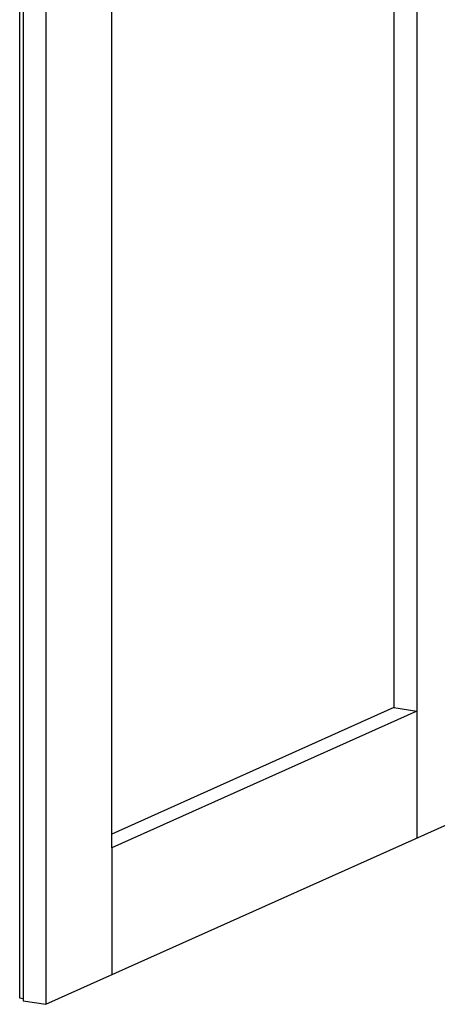
# Model space of a CAD drawing. Units: millimetres. Extents: x -30930 to -24089, y 1860 to 4336.
# Drawn here: x -30889 to -30635, y 3165 to 3764 of the extents above; entities that cross this region are included whole.
import ezdxf

# ---------------------------------------------------------------- set-up
doc = ezdxf.new("R2010")
doc.units = ezdxf.units.MM

msp = doc.modelspace()

# ---------------------------------------------------------------- linework, layer by layer
at = {"color": 7, "linetype": 'Continuous'}
for p, q in [((-30647.64, 3884.35), (-30647.64, 3343.43)), ((-30661.5, 3878.14), (-30661.5, 3345.5)), ((-30889.09, 3168.72), (-30889.09, 3862.25)), ((-30887, 3862.6), (-30887, 3167.14)), ((-30873.14, 3860.53), (-30873.14, 3165.07)), ((-30833.14, 3260.27), (-30833.14, 3801.19)), ((-30661.5, 3345.5), (-30833.14, 3268.56)), ((-30647.64, 3343.43), (-30833.14, 3260.27)), ((-30661.5, 3345.5), (-30647.64, 3343.43)), ((-30647.64, 3343.43), (-30647.64, 3266.16)), ((-30873.14, 3165.07), (-30607.64, 3284.09)), ((-30833.14, 3260.27), (-30833.14, 3183)), ((-30887, 3168.4), (-30889.09, 3168.72)), ((-30887, 3167.14), (-30873.14, 3165.07))]:
    msp.add_line(p, q, dxfattribs=at)

doc.saveas('drawing.dxf')
